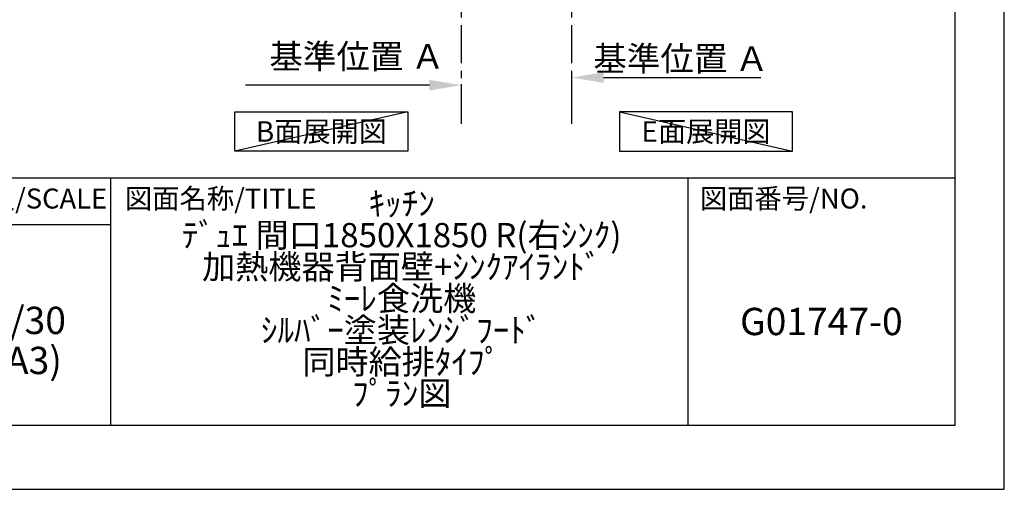
# Model space of a CAD drawing. Extents: x 0 to 26473, y -11045 to -2175.
# Drawn here: x 9230 to 12474, y -11020 to -9472 of the extents above; entities that cross this region are included whole.
import ezdxf

# ---------------------------------------------------------------- set-up
doc = ezdxf.new("R2010")
doc.units = 0
doc.header["$LTSCALE"] = 50
doc.header["$MEASUREMENT"] = 0
doc.linetypes.add('CENTER', pattern=[2, 1.25, -0.25, 0.25, -0.25])
doc.layers.get('0').update_dxf_attribs({"linetype": 'CONTINUOUS'})
doc.layers.get('DEFPOINTS').update_dxf_attribs({"color": 146, "linetype": 'CONTINUOUS'})
for name, color, linetype in [('111-壁仕上', 3, 'CONTINUOUS'), ('160-文字', 254, 'CONTINUOUS'), ('166-寸法B', 11, 'CONTINUOUS'), ('190-図面外枠', 5, 'CONTINUOUS'), ('191-図面内枠', 4, 'CONTINUOUS')]:
    doc.layers.add(name, color=color, linetype=linetype)
doc.styles.add('KH001', font='txt')
doc.dimstyles.new('KH1xx030', dxfattribs={"dimscale": 30, "dimtxt": 2, "dimasz": 0.6, "dimexe": 0.3, "dimexo": 1.2, "dimgap": 0.5, "dimtad": 3, "dimdec": 1, "dimdsep": 46, "dimlunit": 6, "dimtxsty": 'KH001', "dimblk": 'DOT', "dimcen": 1, "dimdle": 1, "dimclrd": 256, "dimclre": 256, "dimclrt": 256, "dimadec": 0, "dimazin": 0, "dimtfac": 1, "dimtdec": 1, "dimtix": 1, "dimtmove": 2, "dimatfit": 3, "dimldrblk": 'CLOSEDBLANK', "dimfxl": 1, "dimtolj": 1, "dimtzin": 0, "dimlwd": -1, "dimlwe": -1, "dimarcsym": 0})

# ---------------------------------------------------------------- blocks, each defined once
blk = doc.blocks.new('A$C5D946DDC')
at = {"layer": '190-図面外枠'}
for p, q in [((20519, 14349.3), (20519, 350.7)), ((20519, 350.7), (271, 350.7))]:
    blk.add_line(p, q, dxfattribs=at)
at = {"layer": 'DEFPOINTS'}
blk.add_lwpolyline([(0, 0), (20790, 0), (20790, 14700), (0, 14700)], close=True, dxfattribs=at)
blk = doc.blocks.new('*D95')
at = {"layer": '166-寸法B', "transparency": 16777216}
for p, q in [((11048.7, -9706.1), (11048.7, -9659.5)), ((11153.7, -9662.5), (11671.9, -9662.5))]:
    blk.add_line(p, q, dxfattribs=at)
blk.add_solid([(11153.7, -9645), (11153.7, -9680), (11048.7, -9662.5)], dxfattribs=at)
at = {"layer": 'DEFPOINTS', "color": 0, "transparency": 16777216}
for p in [(11662.9, -9625.7), (11662.9, -9662.5), (11048.7, -9736.1)]:
    blk.add_point(p, dxfattribs=at)
at = {"layer": '166-寸法B', "transparency": 16777216, "insert": (11408.3, -9600), "char_height": 81, "attachment_point": 5, "style": 'KH001'}
blk.add_mtext('\\A1;基準位置 Ａ', dxfattribs=at)
blk = doc.blocks.new('_ClosedBlank')
at = {"color": 0, "linetype": 'ByBlock', "lineweight": -2}
for p, q in [((-1, 0.167), (0, 0)), ((-1, 0.167), (-1, -0.167)), ((0, 0), (-1, -0.167))]:
    blk.add_line(p, q, dxfattribs=at)
blk = doc.blocks.new('_None')
blk = doc.blocks.new('*D290')
at = {"layer": '166-寸法B', "transparency": 16777216}
for p, q in [((10579.9, -9687.6), (9974, -9687.6)), ((10684.9, -9769.8), (10684.9, -9684.6))]:
    blk.add_line(p, q, dxfattribs=at)
blk.add_solid([(10579.9, -9670.1), (10579.9, -9705.1), (10684.9, -9687.6)], dxfattribs=at)
at = {"layer": 'DEFPOINTS', "color": 0, "transparency": 16777216}
for p in [(9983, -9648.8), (9983, -9687.6), (10684.9, -9799.8)]:
    blk.add_point(p, dxfattribs=at)
at = {"layer": '166-寸法B', "transparency": 16777216, "insert": (10340.9, -9592.8), "char_height": 81, "attachment_point": 5, "style": 'KH001'}
blk.add_mtext('\\A1;基準位置 Ａ', dxfattribs=at)

msp = doc.modelspace()

# ---------------------------------------------------------------- linework, layer by layer
at = {"layer": '111-壁仕上', "color": 253, "linetype": 'CENTER', "ltscale": 2}
for p, q in [((10684.86, -9815.03), (10684.86, -7620.05)), ((11048.68, -9815.03), (11048.68, -7660.05))]:
    msp.add_line(p, q, dxfattribs=at)
at = {"layer": '160-文字'}
for points in [[(9938.41, -9775.1), (10508.44, -9775.1), (10508.44, -9905.53), (9938.41, -9905.53)], [(11775.8, -9775.1), (11205.77, -9775.1), (11205.77, -9905.53), (11775.8, -9905.53)]]:
    msp.add_lwpolyline(points, close=True, dxfattribs=at)
at = {"layer": '191-図面内枠'}
for p, q in [((162.58, -9992.67), (12311.4, -9992.67)), ((9529.09, -9992.67), (9529.09, -10809.6)), ((11430.97, -9992.67), (11430.97, -10809.6)), ((9005.37, -10147.02), (9529.09, -10147.02))]:
    msp.add_line(p, q, dxfattribs=at)
at = {"layer": 'DEFPOINTS'}
for p, q in [((10508.44, -9775.1), (9938.41, -9905.53)), ((11205.77, -9775.1), (11775.8, -9905.53))]:
    msp.add_line(p, q, dxfattribs=at)

# ---------------------------------------------------------------- block references
at = {"layer": '190-図面外枠', "xscale": 0.599999999976717, "yscale": 0.599999999976717, "zscale": 0.599999999976717}
msp.add_blockref('A$C5D946DDC', (0, -11020), dxfattribs=at)

# ---------------------------------------------------------------- texts
at = {"layer": '160-文字', "char_height": 68, "attachment_point": 5, "style": 'KH001'}
for s, insert in [('{\\fArial|b0|i0|c0|p32;B}面展開図', (10223.43, -9840.32)), ('{\\fArial|b0|i0|c0|p32;E}面展開図', (11490.78, -9840.32))]:
    msp.add_mtext(s, dxfattribs=dict(at, insert=insert))
at = {"layer": '160-文字', "attachment_point": 5, "style": 'KH001'}
for s, insert, char_height, line_spacing_factor in [('ｷｯﾁﾝ\\Pﾃﾞｭｴ 間口1850X1850 R(右ｼﾝｸ)\\P加熱機器背面壁+ｼﾝｸｱｲﾗﾝﾄﾞ\\Pﾐｰﾚ食洗機\\Pｼﾙﾊﾞｰ塗装ﾚﾝｼﾞﾌｰﾄﾞ\\P同時給排ﾀｲﾌﾟ\\Pﾌﾟﾗﾝ図', (10488.41, -10401.14), 80, 0.783), ('1/30', (9255.76, -10474.73), 90, 0.876232), ('G01747-0', (11871.19, -10478.31), 90, 0.876232), ('(A3)', (9255.76, -10606.73), 90, 0.876232)]:
    msp.add_mtext(s, dxfattribs=dict(at, insert=insert, char_height=char_height, line_spacing_factor=line_spacing_factor))
at = {"layer": '191-図面内枠', "char_height": 66, "line_spacing_factor": 0.782827, "style": 'KH001'}
for s, insert, attachment_point in [('縮尺/SCALE', (9275.96, -10069.84), 5), ('図面名称/TITLE', (9576.05, -10069.84), 4), ('図面番号/NO.', (11470.71, -10069.84), 4)]:
    msp.add_mtext(s, dxfattribs=dict(at, insert=insert, attachment_point=attachment_point))

# ---------------------------------------------------------------- dimensions: what is measured, and where the dimension line sits
at = {"layer": '166-寸法B'}
dim = msp.add_linear_dim(base=(9983.01, -9687.63), p1=(10684.86, -9799.8), p2=(9983.01, -9648.82), angle=180, text='基準位置 Ａ', dimstyle='KH1xx030', override={"dimtxt": 2.7, "dimasz": 3.5, "dimexe": 0.1, "dimexo": 1, "dimblk2": 'None', "dimsah": 1, "dimdle": 0.3, "dimse2": 1}, dxfattribs=at)
dim.commit()
dim.dimension.update_dxf_attribs({"geometry": '*D290', "text_midpoint": (10340.93, -9592.76), "dimtype": 128})
dim = msp.add_linear_dim(base=(11662.92, -9662.53), p1=(11048.68, -9736.12), p2=(11662.92, -9625.68), text='基準位置 Ａ', dimstyle='KH1xx030', override={"dimtxt": 2.7, "dimasz": 3.5, "dimexe": 0.1, "dimexo": 1, "dimblk2": 'None', "dimsah": 1, "dimdle": 0.3, "dimse2": 1}, dxfattribs=at)
dim.commit()
dim.dimension.update_dxf_attribs({"geometry": '*D95', "text_midpoint": (11408.3, -9600.04)})

doc.saveas('drawing.dxf')
